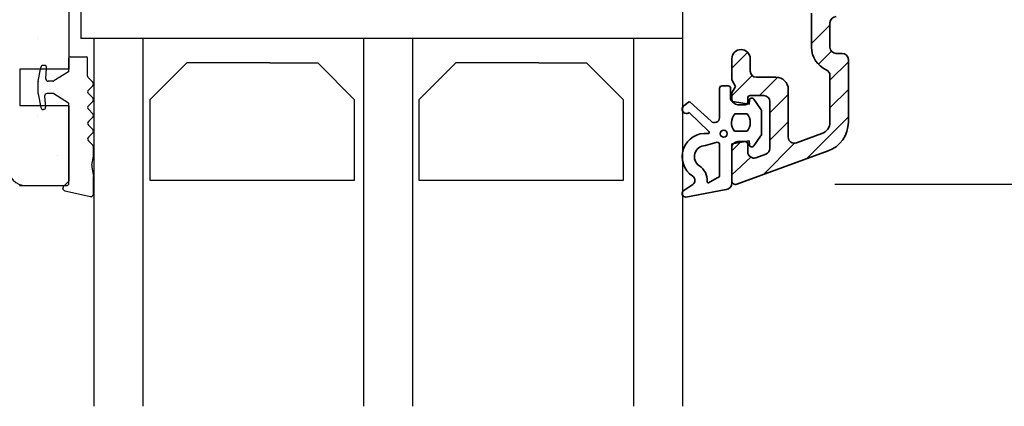
# Model space of a CAD drawing. Extents: x 1165 to 1361, y 118 to 401.
# Drawn here: x 1237 to 1318, y 186 to 218 of the extents above; entities that cross this region are included whole.
import ezdxf

# ---------------------------------------------------------------- set-up
doc = ezdxf.new("R2010")
doc.units = 0
doc.header["$LTSCALE"] = 0.2
doc.header["$PDSIZE"] = 5
doc.layers.get('Defpoints').update_dxf_attribs({"linetype": 'CONTINUOUS'})
for name, color, linetype in [('1', 7, 'CONTINUOUS'), ('ALU', 110, 'CONTINUOUS'), ('glas', 4, 'CONTINUOUS'), ('glasklods', 6, 'CONTINUOUS'), ('GLASLISTE', 253, 'CONTINUOUS'), ('Glaslistetætning', 8, 'CONTINUOUS'), ('Glasrandtætning', 8, 'CONTINUOUS'), ('SALG_DIM', 7, 'CONTINUOUS'), ('Træ', 15, 'CONTINUOUS')]:
    doc.layers.add(name, color=color, linetype=linetype)
doc.styles.add('ARIAL', font='arial.ttf')
doc.dimstyles.new('SALGDIM', dxfattribs={"dimtxt": 2, "dimasz": 2.5, "dimexe": 1.25, "dimexo": 4, "dimtad": 0, "dimdec": 1, "dimdsep": 46, "dimlunit": 6, "dimtxsty": 'ARIAL', "dimcen": 2.5, "dimclre": 1, "dimadec": 0, "dimazin": 0, "dimtfac": 1, "dimtdec": 1, "dimtmove": 0, "dimatfit": 3, "dimfxl": 0, "dimtolj": 1, "dimtzin": 0, "dimarcsym": 0})

# ---------------------------------------------------------------- blocks, each defined once
blk = doc.blocks.new('*D47')
at = {"layer": 'Defpoints', "color": 0}
for p in [(1299.769476533007, 371.1545482136567), (1299.769476533007, 204.1545482136567), (1332.805966538289, 204.1545482136567)]:
    blk.add_point(p, dxfattribs=at)
at = {"layer": 'SALG_DIM', "color": 1, "lineweight": -2}
for p, q in [((1303.769476533007, 371.1545482136567), (1334.055966538289, 371.1545482136567)), ((1303.769476533007, 204.1545482136567), (1334.055966538289, 204.1545482136567))]:
    blk.add_line(p, q, dxfattribs=at)
at = {"layer": 'SALG_DIM', "color": 0, "lineweight": -2}
for p, q in [((1332.805966538289, 368.6545482136567), (1332.805966538289, 290.3948278862351)), ((1332.805966538289, 206.6545482136567), (1332.805966538289, 284.9142685410783))]:
    blk.add_line(p, q, dxfattribs=at)
at = {"layer": 'SALG_DIM', "color": 0}
for points in [[(1332.389299871623, 368.6545482136567), (1333.222633204956, 368.6545482136567), (1332.805966538289, 371.1545482136567)], [(1332.389299871623, 206.6545482136567), (1333.222633204956, 206.6545482136567), (1332.805966538289, 204.1545482136567)]]:
    blk.add_solid(points, dxfattribs=at)
at = {"layer": 'SALG_DIM', "color": 0, "insert": (1332.805966538289, 287.6545482136569), "char_height": 2, "attachment_point": 5, "rotation": 90, "style": 'ARIAL'}
blk.add_mtext('\\A1;167', dxfattribs=at)

msp = doc.modelspace()

# ---------------------------------------------------------------- linework, layer by layer
at = {"layer": '1', "color": 8}
for p, q in [((1239.319176933915, 213.8500154052702), (1239.233259709175, 213.8500154052702)), ((1240.008735473216, 212.55001540527), (1239.641965071758, 212.5500154052691))]:
    msp.add_line(p, q, dxfattribs=at)
at = {"layer": '1'}
for p in [(1241.33656640214, 210.5500154052689), (1241.33656640214, 209.0000154052687)]:
    msp.add_line(p, (1241.33656640214, 204.4035687958622), dxfattribs=at)
at = {"layer": '1', "color": 112, "linetype": 'Continuous', "lineweight": 35}
for p, q in [((1295.366870490009, 205.6332371029578), (1295.366870490009, 207.1364559998927)), ((1295.366870490009, 205.6332371029576), (1295.366870490009, 207.1364559998925)), ((1295.366870490009, 204.4364559998926), (1295.366870490009, 207.1364559998927))]:
    msp.add_line(p, q, dxfattribs=at)
at = {"layer": '1', "color": 8}
for centre, radius, start, end in [((1239.641965071758, 212.7500154052689), 0.2, 174.9999999999746, 270), ((1239.016214708019, 212.5342674458355), 0.18, 169.9999999999939, 180), ((1240.008735473216, 212.7500154052698), 0.2, 270, 302.2132501737566), ((1240.008735473217, 211.3500154052711), 0.2, 57.78674982624334, 90)]:
    msp.add_arc(centre, radius, start, end, dxfattribs=at)
at = {"layer": '1', "color": 253}
msp.add_arc((1237.836673207388, 205.5500154052689), 1.5, 180, 270, dxfattribs=at)
at = {"layer": 'ALU', "lineweight": 35}
for p, q in [((1301.866870490009, 215.3233559013523), (1301.866870490009, 218.0956242426476)), ((1301.866870490009, 215.6271044420917), (1303.366870490009, 217.1271044420918)), ((1303.366870490009, 217.3233559013523), (1303.366870490009, 215.3233559013523)), ((1295.366870490009, 213.6172325026262), (1296.656725215293, 214.9070872279108)), ((1295.366870490009, 212.6560609998924), (1295.366870490009, 214.3864559998925)), ((1296.866870490009, 214.3864559998925), (1296.866870490009, 213.3864559998925)), ((1302.423619103301, 213.9387890251172), (1303.485194540589, 215.0003644624041)), ((1303.866870490009, 214.8233559013523), (1304.366870490009, 214.8233559013523)), ((1304.866870490008, 214.3233559013523), (1304.866870490008, 209.2229987417136)), ((1303.366870490008, 212.6369763815566), (1304.866870490008, 214.1369763815566)), ((1295.366870490009, 211.3721684723589), (1297.020533042621, 213.0258310249713)), ((1297.366870490009, 212.8864559998925), (1298.966870490009, 212.8864559998925)), ((1297.62622204781, 211.3864559998928), (1299.115165253078, 212.875399205161)), ((1303.366870490008, 209.2229987417136), (1303.366870490008, 213.0320680538742)), ((1295.666870490009, 212.1364459998925), (1295.366870490009, 212.6560609998924)), ((1295.366870490009, 211.6168299998924), (1295.666870490009, 212.1364459998925)), ((1299.966870490009, 211.8864559998925), (1299.966870490009, 207.9926559998926)), ((1303.366870490008, 210.3919123512894), (1304.866870490008, 211.8919123512892)), ((1295.366870490009, 211.1364559998925), (1295.366870490009, 211.6168299998924)), ((1296.666870490009, 211.1864559998926), (1296.666870490009, 210.8364559998925)), ((1297.966870490009, 211.3864559998925), (1296.866870490009, 211.3864559998925)), ((1298.466870490009, 209.9820404118248), (1299.966870490009, 211.4820404118248)), ((1296.466870490009, 210.6364559998925), (1295.866870490009, 210.6364559998925)), ((1298.466870490009, 207.0826559998926), (1298.466870490009, 210.8864559998925)), ((1301.445682342027, 206.2256601730407), (1304.866870490008, 209.6468483210221)), ((1298.466870490009, 207.7369763815574), (1299.966870490009, 209.2369763815574)), ((1300.637880561672, 207.5227686894996), (1302.708890633334, 208.2833061209276)), ((1295.366870490009, 206.8820404118243), (1296.056901274739, 207.5720711965544)), ((1295.866870490009, 207.6364559998927), (1296.466870490009, 207.6364559998927)), ((1295.866870490009, 207.6364559998927), (1296.466870490009, 207.6364559998927)), ((1295.866870490009, 207.6364559998927), (1296.466870490009, 207.6364559998927)), ((1295.866870490009, 207.6364559998927), (1296.466870490009, 207.6364559998927)), ((1296.666870490009, 207.4364559998926), (1296.666870490009, 206.7915559998926)), ((1296.666870490009, 207.4364559998926), (1296.666870490009, 206.7915559998926)), ((1296.666870490009, 207.4364559998926), (1296.666870490009, 206.7915559998926)), ((1297.91083802958, 204.9358798908608), (1300.467573633022, 207.4926154943029)), ((1296.910269339678, 206.3641238155633), (1295.371012323477, 204.9189182476859)), ((1303.22567704549, 206.8751377364022), (1295.769476533007, 204.1545482136567)), ((1297.337870490009, 206.3216559998926), (1298.137870490009, 206.6128559998927))]:
    msp.add_line(p, q, dxfattribs=at)
for centre, radius, start, end in [((1303.866870490009, 217.3233559013523), 0.5, 90, 180), ((1296.116870490009, 214.3864559998925), 0.75, 0, 180), ((1303.866870490009, 215.3233559013523), 1.999999999999834, 180, 246.4218215217925), ((1303.866870490009, 215.3233559013523), 0.5, 180, 270), ((1304.366870490009, 214.3233559013523), 0.5, 0, 90), ((1302.866870490009, 213.0320680538742), 0.5000000000002274, 6.513775987637282e-12, 66.42182152182096), ((1297.366870490009, 213.3864559998925), 0.5, 180, 270), ((1298.966870490009, 211.8864559998925), 1, 0, 90), ((1295.866870490009, 211.1364559998925), 0.5, 180, 270), ((1296.866870490009, 211.1864559998926), 0.2, 90, 180), ((1297.966870490009, 210.8864559998925), 0.5, 0, 90), ((1296.466870490009, 210.8364559998925), 0.2, 270, 0), ((1302.366870490008, 209.2229987417135), 1.000000000000177, 289.9999999999895, 359.9999999999935), ((1302.366870490008, 209.2229987417135), 2.5, 290.0000000000173, 0), ((1300.466870490009, 207.9926149998925), 0.5, 180, 290.0000000000173), ((1295.866870490009, 207.1364559998926), 0.5, 90, 180), ((1296.466870490009, 207.4364559998925), 0.2, 0, 90), ((1296.466870490009, 207.4364559998925), 0.2, 0, 90), ((1296.466870490009, 207.4364559998925), 0.2, 0, 90), ((1297.966870490009, 207.0826899998926), 0.5, 290.0000000000173, 0), ((1297.166870490009, 206.7915139998924), 0.5, 180, 290.0000000000173), ((1295.666870490009, 204.4364559998925), 0.3, 180, 290.0000000000173)]:
    msp.add_arc(centre, radius, start, end, dxfattribs=at)
at = {"layer": 'glas'}
for p, q in [((1243.359152990215, 216.050011035308), (1243.359152990215, 186.050011035308)), ((1247.359152990215, 216.050011035308), (1247.359152990215, 186.050011035308)), ((1265.342044106281, 216.050011035308), (1265.342044106281, 186.050011035308)), ((1265.342044106281, 216.050011035308), (1265.342044106281, 186.050011035308)), ((1269.342044106281, 216.050011035308), (1269.342044106281, 186.050011035308)), ((1287.342044106281, 216.050011035308), (1287.342044106281, 186.050011035308)), ((1291.342044106281, 216.050011035308), (1291.342044106281, 186.050011035308))]:
    msp.add_line(p, q, dxfattribs=at)
at = {"layer": 'glasklods'}
for p, q in [((1291.342044106281, 224.905375996388), (1291.342044106281, 216.050011035308)), ((1242.292827715331, 220.0500154052689), (1242.292827715331, 216.0500110353075)), ((1291.342044106281, 216.050011035308), (1242.292827715331, 216.0500110353075))]:
    msp.add_line(p, q, dxfattribs=at)
at = {"layer": 'GLASLISTE'}
for p, q in [((1250.932182861692, 214.0499818032339), (1247.932182861692, 211.0499818032339)), ((1257.714587607252, 214.0499818032339), (1250.932182861692, 214.0499818032339)), ((1257.714587607252, 214.0499818032339), (1261.60883596165, 214.0499818032339)), ((1264.60883596165, 211.0499818032339), (1261.60883596165, 214.0499818032339)), ((1272.857857562213, 214.0499818032339), (1269.857857562213, 211.0499818032339)), ((1279.640262307774, 214.0499818032339), (1272.857857562213, 214.0499818032339)), ((1279.640262307774, 214.0499818032339), (1283.534510662171, 214.0499818032339)), ((1286.534510662171, 211.0499818032339), (1283.534510662171, 214.0499818032339)), ((1247.932182861692, 211.0499818032339), (1247.932182861692, 204.4837453974489)), ((1264.60883596165, 204.4837453974489), (1264.60883596165, 211.0499818032339)), ((1269.857857562213, 211.0499818032339), (1269.857857562213, 204.4837453974489)), ((1286.534510662171, 204.4837453974489), (1286.534510662171, 211.0499818032339)), ((1247.932182861692, 204.4837453974489), (1264.60883596165, 204.4837453974489)), ((1269.857857562213, 204.4837453974489), (1286.534510662171, 204.4837453974489))]:
    msp.add_line(p, q, dxfattribs=at)
at = {"layer": 'Glaslistetætning', "lineweight": 35}
for p, q in [((1294.366870490009, 211.9782904128837), (1294.366870490009, 210.9216546654906)), ((1295.066870490009, 212.178290412884), (1294.566870490009, 212.178290412884)), ((1295.266870490009, 211.1071802227399), (1295.266870490009, 211.9782904128837)), ((1297.711226096753, 210.3007622169307), (1297.161315899313, 211.0974260188172)), ((1291.840389394412, 210.8594121748285), (1291.457529634604, 210.557301044005)), ((1293.67682994586, 209.3048641985305), (1291.961951950688, 210.8611953708805)), ((1294.366870490009, 210.9216546654906), (1294.366870490009, 210.0360931810878)), ((1296.770001165711, 210.6758101688883), (1295.4323540154, 210.9101812050253)), ((1296.797429583246, 211.0006392872764), (1296.770001165711, 210.6758101688883)), ((1291.899724861076, 210.0155628675947), (1293.50483647052, 208.4634318474529)), ((1294.366870490009, 210.0360931810878), (1294.366870490009, 209.5803210603983)), ((1296.605658183975, 209.8887698473645), (1295.60690866492, 209.8887698473645)), ((1297.799737273824, 208.356729552966), (1297.799737273824, 210.0167253379795)), ((1295.589050052563, 208.4887698473644), (1296.623516796332, 208.4887698473644)), ((1297.160712925628, 207.2790588514715), (1297.71057252414, 208.0717481551559)), ((1293.218148850592, 207.3033707429447), (1294.166870490009, 207.5782904128839)), ((1294.366870490009, 207.3782904128838), (1294.366870490009, 204.8778878217049)), ((1295.366870490009, 207.4511699335075), (1296.770001165711, 207.6970144301098)), ((1295.366870490009, 204.2364559998927), (1295.366870490009, 207.4511699335075)), ((1296.770001165711, 207.6970144301098), (1296.797088008856, 207.3762237428804)), ((1294.184301638558, 204.6786488820864), (1293.46552189936, 204.2751157936918)), ((1292.184396441082, 204.1464044271465), (1291.453742456458, 203.6594127608757)), ((1291.619398140611, 203.1097810557921), (1294.910448361383, 203.7383586508467))]:
    msp.add_line(p, q, dxfattribs=at)
msp.add_circle((1294.706660715447, 208.2771121233486), 0.2896839486411409, dxfattribs=at)
for centre, radius, start, end in [((1294.566870490009, 211.9782904128838), 0.2000000000001592, 90.00000000002606, 180.0000000000326), ((1295.066870490009, 211.9782904128838), 0.2000000000001592, 359.9999999999674, 89.99999999996092), ((1295.466870490009, 211.1071802227399), 0.1999999999999951, 180, 260.0620022464476), ((1296.996720370142, 210.9838112672366), 0.2000000000000057, 34.6160119716285, 175.1734208990122), ((1291.666482095173, 210.2765184426527), 0.3499999999998919, 126.6558413669247, 311.7904266956199), ((1291.90233530699, 210.7809092837041), 0.09999999999973004, 53.40417051101241, 128.2766477222828), ((1297.299737273825, 210.0167253379795), 0.4999999999996589, 0, 34.61601197160501), ((1293.966870490009, 209.5803210603983), 0.4000000000000909, 223.5227195271051, 0), ((1296.419499417493, 209.1782904128838), 1.079390919910875, 138.8355458269752, 219.7027861415573), ((1295.793067431403, 209.1782904128835), 1.079390919910839, 320.297213858458, 41.16445417303887), ((1293.218148850592, 206.4033707429446), 1.900000000000049, 83.76615146201864, 236.8474942782937), ((1293.435322150261, 208.39154471871), 0.1000000000000263, 263.7661514619793, 45.96137029647502), ((1297.299737273824, 208.3567295529662), 0.4999999999998588, 325.2523685799212, 359.999999999974), ((1293.217876871975, 206.4034517005632), 0.8999190834809542, 89.98268374635867, 236.864810531953), ((1294.166870490009, 207.3782904128839), 0.1999999999999318, 359.9999999999674, 89.99999999996092), ((1296.996378825502, 207.3930514105955), 0.1999999999999454, 184.8264778082096, 325.252368579936), ((1291.960349195805, 204.4777695307468), 1.4000000000001, 356.0612794329965, 56.84749427829156), ((1291.960349195805, 204.4777695307465), 0.4000000000000148, 304.0639664497799, 56.84749427834031), ((1294.166870490009, 204.8778878217049), 0.2000000000000455, 275.0000000000128, 0), ((1293.456806325085, 204.374735263501), 0.1000000000000639, 176.0612794330615, 275.0000000000783), ((1294.866870490009, 204.2364559998926), 0.5000000000000432, 275.0000000000128, 1.302755197527456e-11), ((1291.620126261758, 203.4097801721901), 0.3000000000000534, 123.6840415846299, 269.8609389677986)]:
    msp.add_arc(centre, radius, start, end, dxfattribs=at)
at = {"layer": 'Glasrandtætning', "color": 8}
for p, q in [((1241.336214708018, 213.4052032853972), (1241.336214708018, 214.4500154052706)), ((1241.436214708019, 214.55001540527), (1242.760356147412, 214.55001540527)), ((1242.860356147412, 212.9728226200862), (1242.860356147412, 214.4500154052697)), ((1238.838949312476, 212.5655241178159), (1239.036298158573, 213.6847450408043)), ((1239.44272613214, 212.7674465538187), (1239.518415873533, 213.632584256721)), ((1241.289521903193, 213.3205962942996), (1240.115349863564, 212.5808014230736)), ((1242.918934791175, 212.8314012638478), (1243.277636064256, 212.4726999907674)), ((1238.836214708019, 211.5657633647045), (1238.836214708018, 212.5342674458355)), ((1242.918934791175, 211.8311560052119), (1243.277636064256, 212.1898572782923)), ((1238.838949312476, 211.5345066927242), (1239.036298158573, 210.4152857697375)), ((1239.355237468615, 211.3325842567213), (1239.432829486067, 210.4457034389646)), ((1240.008735473217, 211.55001540527), (1239.554476408233, 211.55001540527)), ((1241.289521903193, 210.7794345162422), (1240.115349863565, 211.5192293874664)), ((1242.918934791175, 211.5483132927369), (1243.277636064256, 211.1896120196573)), ((1241.336214708019, 204.2500154052698), (1241.336214708018, 210.6948275251437)), ((1242.918934791176, 210.5480680341009), (1243.277636064256, 210.9067693071823)), ((1239.25351444041, 210.2500154052707), (1239.233259709175, 210.2500154052707)), ((1242.918934791176, 210.2652253216259), (1243.277636064256, 209.9065240485455)), ((1242.918934791176, 209.26498006299), (1243.277636064256, 209.6236813360704)), ((1242.918934791176, 208.982137350515), (1243.277636064256, 208.6234360774345)), ((1242.918934791176, 207.981892091879), (1243.277636064256, 208.3405933649595)), ((1242.918934791176, 207.699049379404), (1243.277636064256, 207.3403481063227)), ((1243.336214708019, 206.45440831557), (1243.336214708019, 207.1989267500851)), ((1243.210102781218, 205.7216943051629), (1243.336214708019, 206.45440831557)), ((1243.210102781219, 205.5480461274963), (1243.336214708019, 204.7890855180333)), ((1243.336214708019, 203.358280481489), (1243.336214708019, 204.7890855180333)), ((1241.03621470802, 204.0500154052698), (1241.136214708019, 204.0500154052698)), ((1240.836214708019, 203.816730631331), (1240.836214708019, 203.8500154052711)), ((1241.001485072485, 203.6197690807288), (1243.101485072486, 203.1613189308867))]:
    msp.add_line(p, q, dxfattribs=at)
for centre, radius, start, end in [((1241.436214708019, 214.4500154052706), 0.1, 90, 180), ((1242.760356147412, 214.4500154052697), 0.1, 0, 90), ((1239.233259709175, 213.6500154052704), 0.2, 90, 169.9999999999939), ((1239.319176933915, 213.6500154052704), 0.2, 355.0000000000265, 90.00000000002606), ((1241.236214708019, 213.4052032853972), 0.1, 302.2132501737566, 0), ((1243.060356147412, 212.9728226200862), 0.2, 180, 225.0000000000277), ((1243.136214708019, 212.3312786345307), 0.2, 314.9999999999724, 44.99999999999079), ((1239.016214708019, 211.5657633647045), 0.18, 180, 190.0000000000062), ((1239.554476408233, 211.3500154052711), 0.2, 90, 184.9999999999735), ((1243.060356147412, 211.6897346489744), 0.2, 134.9999999999724, 225.0000000000277), ((1243.136214708019, 211.0481906634198), 0.2, 314.9999999999724, 45.00000000002763), ((1239.233259709175, 210.4500154052706), 0.2, 190.0000000000062, 270), ((1239.25351444041, 210.4300154052701), 0.18, 270, 4.999999999973503), ((1241.236214708019, 210.6948275251437), 0.1, 0, 57.78674982624334), ((1243.060356147413, 210.4066466778634), 0.2, 134.9999999999724, 225.0000000000277), ((1243.136214708019, 209.7651026923079), 0.2, 314.9999999999724, 45.00000000002763), ((1243.060356147413, 209.1235587067525), 0.2, 134.9999999999724, 225.0000000000277), ((1243.060356147413, 207.8404707356415), 0.2, 134.9999999999724, 225.0000000000277), ((1243.136214708019, 208.4820147211979), 0.2, 314.9999999999724, 45.00000000002763), ((1243.136214708019, 207.1989267500851), 0.2, 0, 44.99999999999079), ((1243.702506657725, 205.6348702163298), 0.5, 169.9999999999939, 190.0000000000062), ((1241.036214708019, 203.8500154052711), 0.2, 90, 180), ((1241.136214708019, 204.2500154052698), 0.2, 270, 0), ((1241.036214708019, 203.816730631331), 0.2, 180, 259.9999999999948), ((1243.136214708019, 203.358280481489), 0.2, 260.0000000000213, 0)]:
    msp.add_arc(centre, radius, start, end, dxfattribs=at)
at = {"layer": 'Træ'}
for p, q in [((1241.33656640214, 220.0500154052689), (1241.33656640214, 213.5500154052689)), ((1238.791278504915, 216.010392045008), (1238.791278504915, 216.010392045008)), ((1241.33656640214, 213.5500154052689), (1237.336214708017, 213.5500154052689)), ((1237.336214708017, 213.5500154052689), (1237.336214708017, 210.5500154052689)), ((1241.33656640214, 210.5500154052689), (1237.336214708017, 210.5500154052689)), ((1238.791278504915, 209.660392045008), (1238.791278504915, 209.660392045008)), ((1240.378778504914, 206.4853920450079), (1240.378778504914, 206.4853920450079)), ((1237.303309888327, 204.0500154052684), (1240.336673207388, 204.0500154052684)), ((1240.336673207388, 204.0500154052684), (1240.983013011546, 204.0500154052684)), ((1240.983013011546, 204.0500154052684), (1241.33656640214, 204.4035687958618))]:
    msp.add_line(p, q, dxfattribs=at)

# ---------------------------------------------------------------- dimensions: what is measured, and where the dimension line sits
at = {"layer": 'SALG_DIM', "color": 0}
dim = msp.add_linear_dim(base=(1332.805966538289, 204.1545482136567), p1=(1299.769476533007, 371.1545482136567), p2=(1299.769476533007, 204.1545482136567), angle=90, dimstyle='SALGDIM', dxfattribs=at)
dim.commit()
dim.dimension.update_dxf_attribs({"geometry": '*D47', "text_midpoint": (1332.805966538289, 287.6545482136569)})

doc.saveas('drawing.dxf')
